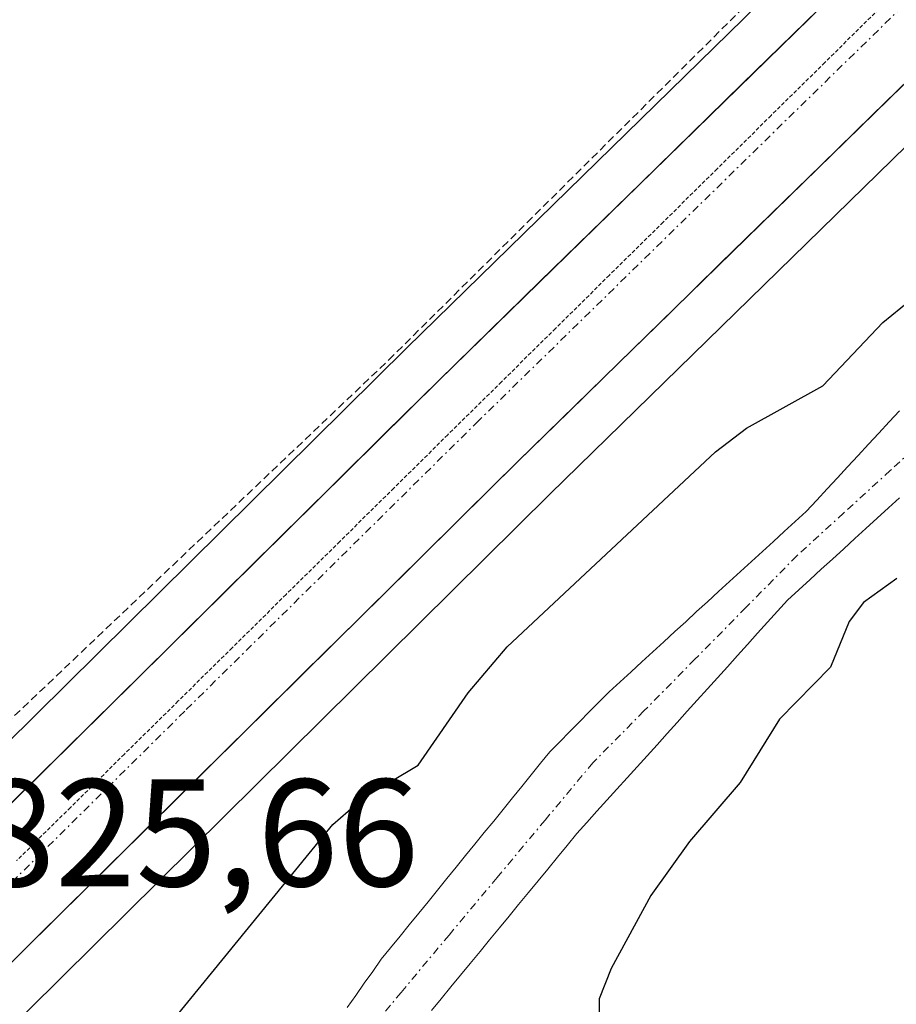
# Model space of a CAD drawing. Units: metres. Extents: x 668396 to 671856, y 4749002 to 4751400.
# Drawn here: x 671092 to 671149, y 4749100 to 4749165 of the extents above; entities that cross this region are included whole.
import ezdxf
from ezdxf.enums import TextEntityAlignment as Align

# ---------------------------------------------------------------- set-up
doc = ezdxf.new("R2010")
doc.units = ezdxf.units.M
doc.header["$MEASUREMENT"] = 0
for name, pattern in [('TRAZO_Y_PUNTO', [1, 0.5, -0.25, 0, -0.25]), ('TRAZOS', [0.75, 0.5, -0.25]), ('TRAZOS2', [0.375, 0.25, -0.125])]:
    doc.linetypes.add(name, pattern=pattern)
for name, color, linetype, lineweight in [('Alambrada', 19, 'TRAZOS', 0), ('Carretera de calzada única', 19, 'Continuous', 13), ('Carretera de calzada única Cxs', 19, 'Continuous', 13), ('Carretera de calzada única eje', 19, 'TRAZO_Y_PUNTO', 0), ('Corriente natural Cxs', 5, 'Continuous', 13), ('Corriente natural eje', 5, 'TRAZO_Y_PUNTO', 0), ('Corriente natural superficial', 5, 'Continuous', 13), ('Curva de nivel maestra', 36, 'Continuous', 30), ('Núcleo urbano CxS', 19, 'Continuous', 0), ('Prado CxS', 92, 'Continuous', 0), ('Rótulo de punto de cota en terreno', 19, 'Continuous', 0), ('Suelo desnudo CxS', 43, 'Continuous', 0), ('Vía pecuaria eje', 92, 'TRAZOS2', 0)]:
    doc.layers.add(name, color=color, linetype=linetype, lineweight=lineweight)
doc.styles.add('Arial', font='txt', dxfattribs={"height": 0.2})

# ---------------------------------------------------------------- blocks, each defined once
blk = doc.blocks.new('*U157')
at = {"layer": 'Suelo desnudo CxS', "color": 43, "linetype": 'Continuous', "lineweight": 0}
for points in [[(671113.4801, 4749100.0401, 823.6963), (671114.0401, 4749100.8301, 823.6853), (671114.6001, 4749101.6201, 823.6499), (671115.1501, 4749102.4001, 823.5908), (671115.7101, 4749103.1901, 823.6154), (671116.3201, 4749103.9401, 823.6525), (671116.9401, 4749104.7001, 823.6845), (671117.5501, 4749105.4501, 823.7148), (671118.1701, 4749106.2101, 823.7876), (671118.7801, 4749106.9601, 823.8443), (671119.3901, 4749107.7201, 823.8733), (671120.0101, 4749108.4701, 823.8546), (671120.6201, 4749109.2301, 823.8124), (671121.2401, 4749109.9801, 823.751), (671121.8501, 4749110.7301, 823.6679), (671122.4601, 4749111.4901, 823.562), (671123.0801, 4749112.2401, 823.5119), (671123.6901, 4749113.0001, 823.5609), (671124.3001, 4749113.7501, 823.6423), (671124.9201, 4749114.5101, 823.7028), (671125.5301, 4749115.2601, 823.7407), (671126.1501, 4749116.0201, 823.7572), (671126.7601, 4749116.7701, 823.7516), (671127.4001, 4749117.4201, 823.7315), (671128.0501, 4749118.0801, 823.7852), (671128.7001, 4749118.7401, 823.8403), (671129.3401, 4749119.3901, 823.8801), (671129.9801, 4749120.0401, 823.9055), (671130.6301, 4749120.7001, 823.9165), (671131.3501, 4749121.3601, 823.9198), (671132.0701, 4749122.0101, 823.9079), (671132.7801, 4749122.6701, 823.9113), (671133.5001, 4749123.3201, 823.9781), (671134.2201, 4749123.9801, 824.0334), (671134.9401, 4749124.6401, 824.0778), (671135.6501, 4749125.2901, 824.1108), (671136.3701, 4749125.9501, 824.1334), (671137.0901, 4749126.6001, 824.1459), (671137.8101, 4749127.2601, 824.1681), (671138.5301, 4749127.9201, 824.2224), (671139.2401, 4749128.5701, 824.2679), (671139.9601, 4749129.2301, 824.3015), (671140.6801, 4749129.8901, 824.3224), (671141.4001, 4749130.5401, 824.3319), (671142.1101, 4749131.2001, 824.3265), (671142.8301, 4749131.8501, 824.3305), (671143.5501, 4749132.5101, 824.366), (671144.2301, 4749133.2401, 824.3987), (671144.9101, 4749133.9801, 824.4052), (671145.5901, 4749134.7101, 824.3881), (671146.2601, 4749135.4401, 824.3452), (671146.9401, 4749136.1701, 824.2786), (671147.6201, 4749136.9101, 824.1987), (671148.3001, 4749137.6401, 824.2108), (671148.9801, 4749138.3701, 824.3049), (671149.6601, 4749139.1001, 824.3696)], [(671149.6601, 4749133.4101, 825.0309), (671148.9301, 4749132.7401, 825.0799), (671148.2001, 4749132.0701, 825.0963), (671147.4601, 4749131.4001, 825.0866), (671146.7301, 4749130.7301, 825.0164), (671146.0001, 4749130.0601, 824.9649), (671145.2601, 4749129.3901, 824.931), (671144.5301, 4749128.7201, 824.9171), (671143.8001, 4749128.0501, 824.922), (671143.0601, 4749127.3801, 824.9355), (671142.3301, 4749126.7101, 824.9067), (671141.6701, 4749125.9801, 824.8536), (671141.0101, 4749125.2501, 824.8083), (671140.3601, 4749124.5301, 824.7714), (671139.7001, 4749123.8001, 824.7417), (671139.0401, 4749123.0701, 824.7199), (671138.3801, 4749122.3401, 824.7065), (671137.7301, 4749121.6101, 824.7096), (671137.0701, 4749120.8901, 824.7087), (671136.4101, 4749120.1601, 824.7062), (671135.7501, 4749119.4301, 824.7091), (671135.1001, 4749118.7001, 824.7187), (671134.4401, 4749117.9701, 824.7324), (671133.7801, 4749117.2401, 824.7356), (671133.1201, 4749116.5201, 824.7213), (671132.4701, 4749115.7901, 824.721), (671131.8101, 4749115.0601, 824.6679), (671131.1501, 4749114.3301, 824.6104), (671130.4901, 4749113.6001, 824.5485), (671129.8401, 4749112.8801, 824.4832), (671129.1801, 4749112.1501, 824.4284), (671128.5201, 4749111.4201, 824.4097), (671127.8901, 4749110.6501, 824.4288), (671127.2501, 4749109.8701, 824.4722), (671126.6201, 4749109.1001, 824.5184), (671125.9801, 4749108.3301, 824.5641), (671125.3501, 4749107.5601, 824.612), (671124.7101, 4749106.7801, 824.5838), (671124.0801, 4749106.0101, 824.5632), (671123.4501, 4749105.2401, 824.5562), (671122.8101, 4749104.4701, 824.562), (671122.1801, 4749103.6901, 824.552), (671121.5401, 4749102.9201, 824.5002), (671120.9101, 4749102.1501, 824.4392), (671120.2701, 4749101.3801, 824.4045), (671119.6401, 4749100.6001, 824.409), (671119.0101, 4749099.8301, 824.4486)]]:
    blk.add_polyline3d(points, dxfattribs=at)
blk = doc.blocks.new('*U245')
at = {"layer": 'Curva de nivel maestra', "color": 36, "linetype": 'Continuous', "lineweight": 30}
for points in [[(671089.39, 4749084.31, 825), (671092.16, 4749088.99, 825), (671094.52, 4749090.41, 825), (671095.98, 4749091.72, 825), (671112.55, 4749112.02, 825), (671114.54, 4749113.75, 825), (671118.13, 4749115.9, 825), (671121.4, 4749120.64, 825), (671123.95, 4749123.64, 825), (671137.61, 4749136.41, 825), (671139.64, 4749137.97, 825), (671144.63, 4749140.74, 825), (671148.57, 4749144.89, 825), (671153.27, 4749148.73, 825)], [(671149.47, 4749128.12, 825), (671147.29, 4749126.55, 825), (671146.36, 4749125.3, 825), (671145.14, 4749122.32, 825), (671141.8, 4749118.9, 825), (671139.23, 4749114.76, 825), (671135.9, 4749110.91, 825), (671133.36, 4749107.37, 825), (671130.76, 4749102.59, 825), (671129.98, 4749100.61, 825), (671130.02, 4749096.39, 825), (671129.06, 4749093.23, 825), (671118.277, 4749068.33, 825)]]:
    blk.add_polyline3d(points, dxfattribs=at)

msp = doc.modelspace()

# ---------------------------------------------------------------- linework, layer by layer
at = {"layer": 'Alambrada', "color": 19, "linetype": 'TRAZOS', "lineweight": 0}
msp.add_polyline3d([(671074.8901, 4749102.7101, 825.1651), (671087.3501, 4749115.0101, 825.2516), (671116.2101, 4749142.4301, 826.0023), (671159.2401, 4749185.1601, 827.2916), (671159.0301, 4749186.1501, 827.39), (671158.0301, 4749187.5101, 827.5526), (671151.6901, 4749187.4001, 827.6458), (671130.1201, 4749185.6501, 827.2556), (671117.5101, 4749182.4701, 826.9908), (671109.2601, 4749178.5601, 826.7322), (671104.3601, 4749175.5001, 826.8232), (671100.6001, 4749174.6501, 826.82), (671091.0301, 4749178.0501, 826.6882), (671085.3101, 4749177.1701, 826.6932), (671077.0501, 4749173.6601, 826.8825), (671070.7801, 4749169.7901, 827.1438), (671066.7501, 4749162.5901, 827.0629), (671066.5101, 4749153.0701, 826.7863), (671068.7801, 4749135.6801, 826.3271), (671072.5301, 4749113.9601, 825.1747), (671074.8901, 4749102.7101, 825.1651)], dxfattribs=at)
at = {"layer": 'Carretera de calzada única', "color": 19, "linetype": 'Continuous', "lineweight": 13}
for points in [[(671043.376, 4749066.4758), (671073.9001, 4749096.0301), (671119.4801, 4749141.0903), (671155.9103, 4749176.6701), (671172.3401, 4749192.7601), (671180.9901, 4749201.7701), (671190.4201, 4749212.0301), (671199.3901, 4749223.0801), (671209.0001, 4749238.2401), (671211.3903, 4749242.6301), (671219.2501, 4749261.0301), (671229.1101, 4749283.8201), (671235.0601, 4749295.3301), (671240.0501, 4749303.9901), (671245.3803, 4749311.6501), (671257.9701, 4749328.5001), (671274.5901, 4749346.8101), (671287.3801, 4749362.1801), (671309.9401, 4749393.5601), (671316.6001, 4749403.8799), (671323.8301, 4749417.0801), (671327.0801, 4749423.8401), (671339.5601, 4749454.8201), (671342.8701, 4749463.0801)], [(671224.5201, 4749254.46), (671224.0375, 4749253.3501), (671223.8231, 4749252.5543), (671218.0701, 4749239.3801), (671215.3901, 4749234.4801), (671205.4201, 4749218.7401), (671196.0301, 4749207.1799), (671186.3901, 4749196.6901), (671177.6101, 4749187.5401), (671161.0901, 4749171.3701), (671124.6801, 4749135.8001), (671086.2201, 4749097.7901), (671079.0901, 4749090.7301), (671054.163, 4749066.7428)]]:
    msp.add_lwpolyline(points, dxfattribs=at)
at = {"layer": 'Carretera de calzada única Cxs', "color": 19, "linetype": 'Continuous', "lineweight": 13}
for points in [[(671091.4308, 4749113.3609, 825.6372), (671094.937, 4749116.8271, 825.635), (671098.4431, 4749120.2932, 825.7126), (671101.9493, 4749123.7594, 825.8238), (671105.4554, 4749127.2256, 825.8891), (671108.9616, 4749130.6918, 825.9736), (671112.4677, 4749134.1579, 826.0543), (671115.9739, 4749137.6241, 826.0988), (671119.4801, 4749141.0903, 826.1888), (671122.7919, 4749144.3248, 826.2566), (671126.1037, 4749147.5593, 826.3414), (671129.4156, 4749150.7938, 826.4406), (671132.7274, 4749154.0284, 826.4977), (671136.0392, 4749157.2629, 826.6025), (671139.3511, 4749160.4974, 826.6787), (671142.6629, 4749163.732, 826.641), (671145.9747, 4749166.9665, 826.8062)], [(671154.4701, 4749164.9028, 826.7898), (671151.1601, 4749161.6692, 826.8623), (671147.8501, 4749158.4355, 826.8188), (671144.5401, 4749155.2019, 826.6529), (671141.2301, 4749151.9682, 826.6307), (671137.9201, 4749148.7346, 826.5557), (671134.6101, 4749145.501, 826.4638), (671131.3001, 4749142.2673, 826.3993), (671127.9901, 4749139.0337, 826.3046), (671124.6801, 4749135.8001, 826.2852), (671121.1837, 4749132.3446, 826.2663), (671117.6873, 4749128.8892, 826.1739), (671114.191, 4749125.4337, 826.0478), (671110.6946, 4749121.9782, 825.9774), (671107.1982, 4749118.5228, 825.8334), (671103.7019, 4749115.0673, 825.7887), (671100.2055, 4749111.6119, 825.763), (671096.7091, 4749108.1564, 825.6728), (671093.2128, 4749104.701, 825.5855), (671089.7164, 4749101.2455, 825.5227)]]:
    msp.add_polyline3d(points, dxfattribs=at)
at = {"layer": 'Carretera de calzada única eje', "color": 19, "linetype": 'TRAZO_Y_PUNTO', "lineweight": 0}
msp.add_lwpolyline([(671218.7439, 4749250.4121), (671217.7101, 4749247.9901), (671214.7301, 4749241.0001), (671213.3901, 4749238.5501), (671212.2001, 4749236.3601), (671207.3901, 4749228.7801), (671202.4001, 4749220.9101), (671197.7101, 4749215.1301), (671193.2201, 4749209.6001), (671188.4001, 4749204.3601), (671183.6901, 4749199.2301), (671174.9701, 4749190.1501), (671166.7201, 4749182.0601), (671158.5001, 4749174.0201), (671122.0801, 4749138.4401), (671102.8401, 4749119.4301), (671076.4901, 4749093.3801), (671064.0301, 4749081.3801), (671048.8001, 4749066.6389), (671048.7702, 4749066.6093)], dxfattribs=at)
at = {"layer": 'Corriente natural Cxs', "color": 5, "linetype": 'Continuous', "lineweight": 13}
for points in [[(671113.4801, 4749100.0401, 823.534), (671114.0401, 4749100.8301, 823.5367), (671114.6001, 4749101.6201, 823.5187), (671115.1501, 4749102.4001, 823.4811), (671115.7101, 4749103.1901, 823.4223), (671116.3201, 4749103.9401, 823.3784), (671116.9401, 4749104.7001, 823.4338), (671117.5501, 4749105.4501, 823.4936), (671118.1701, 4749106.2101, 823.5221), (671118.7801, 4749106.9601, 823.5184), (671119.3901, 4749107.7201, 823.4831), (671120.0101, 4749108.4701, 823.4155), (671120.6201, 4749109.2301, 823.4331), (671121.2401, 4749109.9801, 823.4334), (671121.8501, 4749110.7301, 823.457), (671122.4601, 4749111.4901, 823.4983), (671123.0801, 4749112.2401, 823.5261), (671123.6901, 4749113.0001, 823.542), (671124.3001, 4749113.7501, 823.5558), (671124.9201, 4749114.5101, 823.5705), (671125.5301, 4749115.2601, 823.5599), (671126.1501, 4749116.0201, 823.5234), (671126.7601, 4749116.7701, 823.5077), (671127.4001, 4749117.4201, 823.5319), (671128.0501, 4749118.0801, 823.5376), (671128.7001, 4749118.7401, 823.5488), (671129.3401, 4749119.3901, 823.578), (671129.9801, 4749120.0401, 823.5808), (671130.6301, 4749120.7001, 823.5565), (671131.3501, 4749121.3601, 823.4984), (671132.0701, 4749122.0101, 823.5246), (671132.7801, 4749122.6701, 823.5668), (671133.5001, 4749123.3201, 823.599), (671134.2201, 4749123.9801, 823.6744), (671134.9401, 4749124.6401, 823.7368), (671135.6501, 4749125.2901, 823.7622), (671136.3701, 4749125.9501, 823.7513), (671137.0901, 4749126.6001, 823.7739), (671137.8101, 4749127.2601, 823.7925), (671138.5301, 4749127.9201, 823.7935), (671139.2401, 4749128.5701, 823.7875), (671139.9601, 4749129.2301, 823.8417), (671140.6801, 4749129.8901, 823.8661), (671141.4001, 4749130.5401, 823.8608), (671142.1101, 4749131.2001, 823.8782), (671142.8301, 4749131.8501, 823.8842), (671143.5501, 4749132.5101, 823.8703), (671144.2301, 4749133.2401, 823.8329), (671144.9101, 4749133.9801, 823.8442), (671145.5901, 4749134.7101, 823.8708), (671146.2601, 4749135.4401, 823.8758), (671146.9401, 4749136.1701, 823.9112), (671147.6201, 4749136.9101, 823.9599), (671148.3001, 4749137.6401, 823.9939), (671148.9801, 4749138.3701, 824.0135), (671149.6601, 4749139.1001, 824.0907)], [(671149.6601, 4749133.4101, 824.0605), (671148.9301, 4749132.7401, 824.0851), (671148.2001, 4749132.0701, 824.0994), (671147.4601, 4749131.4001, 824.1023), (671146.7301, 4749130.7301, 824.0958), (671146.0001, 4749130.0601, 824.1109), (671145.2601, 4749129.3901, 824.1212), (671144.5301, 4749128.7201, 824.1116), (671143.8001, 4749128.0501, 824.1159), (671143.0601, 4749127.3801, 824.1292), (671142.3301, 4749126.7101, 824.1391), (671141.6701, 4749125.9801, 824.1586), (671141.0101, 4749125.2501, 824.1793), (671140.3601, 4749124.5301, 824.1858), (671139.7001, 4749123.8001, 824.1747), (671139.0401, 4749123.0701, 824.1515), (671138.3801, 4749122.3401, 824.126), (671137.7301, 4749121.6101, 824.0988), (671137.0701, 4749120.8901, 824.0664), (671136.4101, 4749120.1601, 824.034), (671135.7501, 4749119.4301, 824.0094), (671135.1001, 4749118.7001, 823.9747), (671134.4401, 4749117.9701, 823.9442), (671133.7801, 4749117.2401, 823.9211), (671133.1201, 4749116.5201, 823.9001), (671132.4701, 4749115.7901, 823.8841), (671131.8101, 4749115.0601, 823.8699), (671131.1501, 4749114.3301, 823.8672), (671130.4901, 4749113.6001, 823.8565), (671129.8401, 4749112.8801, 823.8091), (671129.1801, 4749112.1501, 823.7477), (671128.5201, 4749111.4201, 823.6763), (671127.8901, 4749110.6501, 823.5994), (671127.2501, 4749109.8701, 823.5109), (671126.6201, 4749109.1001, 823.4137), (671125.9801, 4749108.3301, 823.4089), (671125.3501, 4749107.5601, 823.5162), (671124.7101, 4749106.7801, 823.6088), (671124.0801, 4749106.0101, 823.6844), (671123.4501, 4749105.2401, 823.7442), (671122.8101, 4749104.4701, 823.7874), (671122.1801, 4749103.6901, 823.8167), (671121.5401, 4749102.9201, 823.8134), (671120.9101, 4749102.1501, 823.8027), (671120.2701, 4749101.3801, 823.7815), (671119.6401, 4749100.6001, 823.7521), (671119.0101, 4749099.8301, 823.7124)]]:
    msp.add_polyline3d(points, dxfattribs=at)
at = {"layer": 'Corriente natural eje', "color": 5, "linetype": 'TRAZO_Y_PUNTO', "lineweight": 0}
msp.add_polyline3d([(671152.1101, 4749137.9901, 824.1106), (671149.0534, 4749135.1968, 824.0033), (671145.9968, 4749132.4034, 823.8929), (671142.9401, 4749129.6101, 823.9515), (671139.6001, 4749126.2226, 823.9728), (671136.2601, 4749122.8351, 823.83), (671132.9201, 4749119.4476, 823.6778), (671129.5801, 4749116.0601, 823.6438), (671126.4381, 4749112.3001, 823.4216), (671123.2961, 4749108.5401, 823.329), (671120.1541, 4749104.7801, 823.5848), (671117.0121, 4749101.0201, 823.4295), (671113.8701, 4749097.2601, 823.5058), (671111.2232, 4749093.5647, 823.3477), (671108.5763, 4749089.8693, 823.514), (671105.9294, 4749086.1739, 823.4498), (671103.2826, 4749082.4785, 823.3813), (671100.6357, 4749078.7831, 823.196), (671097.9888, 4749075.0877, 823.3652), (671095.3419, 4749071.3923, 823.1326), (671092.695, 4749067.697, 823.0419)], dxfattribs=at)
at = {"layer": 'Corriente natural superficial', "color": 5, "linetype": 'Continuous', "lineweight": 13}
for points in [[(671113.4801, 4749100.0401, 823.534), (671114.0401, 4749100.8301, 823.5367), (671114.6001, 4749101.6201, 823.5187), (671115.1501, 4749102.4001, 823.4811), (671115.7101, 4749103.1901, 823.4223), (671116.3201, 4749103.9401, 823.3784), (671116.9401, 4749104.7001, 823.4338), (671117.5501, 4749105.4501, 823.4936), (671118.1701, 4749106.2101, 823.5221), (671118.7801, 4749106.9601, 823.5184), (671119.3901, 4749107.7201, 823.4831), (671120.0101, 4749108.4701, 823.4155), (671120.6201, 4749109.2301, 823.4331), (671121.2401, 4749109.9801, 823.4334), (671121.8501, 4749110.7301, 823.457), (671122.4601, 4749111.4901, 823.4983), (671123.0801, 4749112.2401, 823.5261), (671123.6901, 4749113.0001, 823.542), (671124.3001, 4749113.7501, 823.5558), (671124.9201, 4749114.5101, 823.5705), (671125.5301, 4749115.2601, 823.5599), (671126.1501, 4749116.0201, 823.5234), (671126.7601, 4749116.7701, 823.5077), (671127.4001, 4749117.4201, 823.5319), (671128.0501, 4749118.0801, 823.5376), (671128.7001, 4749118.7401, 823.5488), (671129.3401, 4749119.3901, 823.578), (671129.9801, 4749120.0401, 823.5808), (671130.6301, 4749120.7001, 823.5565), (671131.3501, 4749121.3601, 823.4984), (671132.0701, 4749122.0101, 823.5246), (671132.7801, 4749122.6701, 823.5668), (671133.5001, 4749123.3201, 823.599), (671134.2201, 4749123.9801, 823.6744), (671134.9401, 4749124.6401, 823.7368), (671135.6501, 4749125.2901, 823.7622), (671136.3701, 4749125.9501, 823.7513), (671137.0901, 4749126.6001, 823.7739), (671137.8101, 4749127.2601, 823.7925), (671138.5301, 4749127.9201, 823.7935), (671139.2401, 4749128.5701, 823.7875), (671139.9601, 4749129.2301, 823.8417), (671140.6801, 4749129.8901, 823.8661), (671141.4001, 4749130.5401, 823.8608), (671142.1101, 4749131.2001, 823.8782), (671142.8301, 4749131.8501, 823.8842), (671143.5501, 4749132.5101, 823.8703), (671144.2301, 4749133.2401, 823.8329), (671144.9101, 4749133.9801, 823.8442), (671145.5901, 4749134.7101, 823.8708), (671146.2601, 4749135.4401, 823.8758), (671146.9401, 4749136.1701, 823.9112), (671147.6201, 4749136.9101, 823.9599), (671148.3001, 4749137.6401, 823.9939), (671148.9801, 4749138.3701, 824.0135), (671149.6601, 4749139.1001, 824.0907)], [(671149.6601, 4749133.4101, 824.0605), (671148.9301, 4749132.7401, 824.0851), (671148.2001, 4749132.0701, 824.0994), (671147.4601, 4749131.4001, 824.1023), (671146.7301, 4749130.7301, 824.0958), (671146.0001, 4749130.0601, 824.1109), (671145.2601, 4749129.3901, 824.1212), (671144.5301, 4749128.7201, 824.1116), (671143.8001, 4749128.0501, 824.1159), (671143.0601, 4749127.3801, 824.1292), (671142.3301, 4749126.7101, 824.1391), (671141.6701, 4749125.9801, 824.1586), (671141.0101, 4749125.2501, 824.1793), (671140.3601, 4749124.5301, 824.1858), (671139.7001, 4749123.8001, 824.1747), (671139.0401, 4749123.0701, 824.1515), (671138.3801, 4749122.3401, 824.126), (671137.7301, 4749121.6101, 824.0988), (671137.0701, 4749120.8901, 824.0664), (671136.4101, 4749120.1601, 824.034), (671135.7501, 4749119.4301, 824.0094), (671135.1001, 4749118.7001, 823.9747), (671134.4401, 4749117.9701, 823.9442), (671133.7801, 4749117.2401, 823.9211), (671133.1201, 4749116.5201, 823.9001), (671132.4701, 4749115.7901, 823.8841), (671131.8101, 4749115.0601, 823.8699), (671131.1501, 4749114.3301, 823.8672), (671130.4901, 4749113.6001, 823.8565), (671129.8401, 4749112.8801, 823.8091), (671129.1801, 4749112.1501, 823.7477), (671128.5201, 4749111.4201, 823.6763), (671127.8901, 4749110.6501, 823.5994), (671127.2501, 4749109.8701, 823.5109), (671126.6201, 4749109.1001, 823.4137), (671125.9801, 4749108.3301, 823.4089), (671125.3501, 4749107.5601, 823.5162), (671124.7101, 4749106.7801, 823.6088), (671124.0801, 4749106.0101, 823.6844), (671123.4501, 4749105.2401, 823.7442), (671122.8101, 4749104.4701, 823.7874), (671122.1801, 4749103.6901, 823.8167), (671121.5401, 4749102.9201, 823.8134), (671120.9101, 4749102.1501, 823.8027), (671120.2701, 4749101.3801, 823.7815), (671119.6401, 4749100.6001, 823.7521), (671119.0101, 4749099.8301, 823.7124)]]:
    msp.add_polyline3d(points, dxfattribs=at)
at = {"layer": 'Núcleo urbano CxS', "color": 19, "linetype": 'Continuous', "lineweight": 0}
for points in [[(671228.5234, 4749289.2179, 830.2169), (671226.4452, 4749285.1977, 830.1573), (671226.3567, 4749285.0113, 830.1458), (671216.4939, 4749262.215, 829.3652), (671208.6871, 4749243.9396, 828.7225), (671206.4129, 4749239.7621, 828.6445), (671196.9504, 4749224.8345, 828.1899), (671188.149, 4749213.9924, 827.9071), (671178.8033, 4749203.8243, 827.6927), (671170.2082, 4749194.8711, 827.4842), (671153.8125, 4749178.8149, 827.1454), (671117.3775, 4749143.23, 826.3193), (671078.9009, 4749105.1935, 825.5026), (671071.8019, 4749098.1745, 825.4273), (671041.4449, 4749068.7767, 824.6879), (671041.3393, 4749068.6717, 824.6845), (671041.2784, 4749068.6205, 824.6824), (671039.0058, 4749066.3675, 824.5941)], [(671078.9009, 4749105.1935, 825.5026), (671117.3775, 4749143.23, 826.3193), (671153.8125, 4749178.8149, 827.1454), (671170.2082, 4749194.8711, 827.4842), (671178.8033, 4749203.8243, 827.6927), (671188.149, 4749213.9924, 827.9071), (671196.9504, 4749224.8345, 828.1899)], [(671207.7488, 4749216.8487, 828.0671), (671198.3435, 4749205.2701, 826.7208), (671198.2391, 4749205.1501, 826.7211), (671188.5992, 4749194.6601, 826.4225), (671188.5547, 4749194.6131, 826.4198), (671179.7748, 4749185.4631, 826.3051), (671179.7085, 4749185.3963, 826.3046), (671163.1875, 4749169.2251, 826.1028), (671126.7828, 4749133.6603, 825.2694), (671088.3299, 4749095.6573, 825.2132), (671081.1855, 4749088.5834, 825.2861), (671058.6036, 4749066.8528, 824.535)], [(671207.7488, 4749216.8487, 828.0671), (671198.3435, 4749205.2701, 826.7208), (671198.2391, 4749205.1501, 826.7211), (671188.5992, 4749194.6601, 826.4225), (671188.5547, 4749194.6131, 826.4198), (671179.7748, 4749185.4631, 826.3051), (671179.7085, 4749185.3963, 826.3046), (671163.1875, 4749169.2251, 826.1028), (671126.7828, 4749133.6603, 825.2694), (671088.3299, 4749095.6573, 825.2132)]]:
    msp.add_polyline3d(points, dxfattribs=at)
at = {"layer": 'Prado CxS', "color": 92, "linetype": 'Continuous', "lineweight": 0}
for points in [[(671228.5234, 4749289.2179, 830.2169), (671226.4452, 4749285.1977, 830.1573), (671226.3567, 4749285.0113, 830.1458), (671216.4939, 4749262.215, 829.3652), (671208.6871, 4749243.9396, 828.7225), (671206.4129, 4749239.7621, 828.6445), (671196.9504, 4749224.8345, 828.1899), (671188.149, 4749213.9924, 827.9071), (671178.8033, 4749203.8243, 827.6927), (671170.2082, 4749194.8711, 827.4842), (671153.8125, 4749178.8149, 827.1454), (671117.3775, 4749143.23, 826.3193), (671078.9009, 4749105.1935, 825.5026), (671071.8019, 4749098.1745, 825.4273), (671041.4449, 4749068.7767, 824.6879), (671041.3393, 4749068.6717, 824.6845), (671041.2784, 4749068.6205, 824.6824), (671039.0058, 4749066.3675, 824.5941)], [(671208.6871, 4749243.9396, 828.7225), (671206.4129, 4749239.7621, 828.6445), (671196.9504, 4749224.8345, 828.1899), (671188.149, 4749213.9924, 827.9071), (671178.8033, 4749203.8243, 827.6927), (671170.2082, 4749194.8711, 827.4842), (671153.8125, 4749178.8149, 827.1454), (671117.3775, 4749143.23, 826.3193), (671078.9009, 4749105.1935, 825.5026), (671071.8019, 4749098.1745, 825.4273), (671041.4449, 4749068.7767, 824.6879), (671041.3393, 4749068.6717, 824.6845), (671041.2784, 4749068.6205, 824.6824), (671039.0058, 4749066.3675, 824.5941), (670960.0972, 4749064.4135, 824.5408)], [(671207.7488, 4749216.8487, 828.0671), (671198.3435, 4749205.2701, 826.7208), (671198.2391, 4749205.1501, 826.7211), (671188.5992, 4749194.6601, 826.4225), (671188.5547, 4749194.6131, 826.4198), (671179.7748, 4749185.4631, 826.3051), (671179.7085, 4749185.3963, 826.3046), (671163.1875, 4749169.2251, 826.1028), (671126.7828, 4749133.6603, 825.2694), (671088.3299, 4749095.6573, 825.2132), (671081.1855, 4749088.5834, 825.2861), (671058.6036, 4749066.8528, 824.535)], [(671088.3299, 4749095.6573, 825.2132), (671126.7828, 4749133.6603, 825.2694), (671163.1875, 4749169.2251, 826.1028), (671179.7085, 4749185.3963, 826.3046), (671179.7748, 4749185.4631, 826.3051), (671188.5547, 4749194.6131, 826.4198), (671188.5992, 4749194.6601, 826.4225), (671198.2391, 4749205.1501, 826.7211), (671198.3435, 4749205.2701, 826.7208), (671207.7488, 4749216.8487, 828.0671)], [(671149.6601, 4749139.1001, 824.3696), (671148.9801, 4749138.3701, 824.3049), (671148.3001, 4749137.6401, 824.2108), (671147.6201, 4749136.9101, 824.1987), (671146.9401, 4749136.1701, 824.2786), (671146.2601, 4749135.4401, 824.3452), (671145.5901, 4749134.7101, 824.3881), (671144.9101, 4749133.9801, 824.4052), (671144.2301, 4749133.2401, 824.3987), (671143.5501, 4749132.5101, 824.366), (671142.8301, 4749131.8501, 824.3305), (671142.1101, 4749131.2001, 824.3265), (671141.4001, 4749130.5401, 824.3319), (671140.6801, 4749129.8901, 824.3224), (671139.9601, 4749129.2301, 824.3015), (671139.2401, 4749128.5701, 824.2679), (671138.5301, 4749127.9201, 824.2224), (671137.8101, 4749127.2601, 824.1681), (671137.0901, 4749126.6001, 824.1459), (671136.3701, 4749125.9501, 824.1334), (671135.6501, 4749125.2901, 824.1108), (671134.9401, 4749124.6401, 824.0778), (671134.2201, 4749123.9801, 824.0334), (671133.5001, 4749123.3201, 823.9781), (671132.7801, 4749122.6701, 823.9113), (671132.0701, 4749122.0101, 823.9079), (671131.3501, 4749121.3601, 823.9198), (671130.6301, 4749120.7001, 823.9165), (671129.9801, 4749120.0401, 823.9055), (671129.3401, 4749119.3901, 823.8801), (671128.7001, 4749118.7401, 823.8403), (671128.0501, 4749118.0801, 823.7852), (671127.4001, 4749117.4201, 823.7315), (671126.7601, 4749116.7701, 823.7516), (671126.1501, 4749116.0201, 823.7572), (671125.5301, 4749115.2601, 823.7407), (671124.9201, 4749114.5101, 823.7028), (671124.3001, 4749113.7501, 823.6423), (671123.6901, 4749113.0001, 823.5609), (671123.0801, 4749112.2401, 823.5119), (671122.4601, 4749111.4901, 823.562), (671121.8501, 4749110.7301, 823.6679), (671121.2401, 4749109.9801, 823.751), (671120.6201, 4749109.2301, 823.8124), (671120.0101, 4749108.4701, 823.8546), (671119.3901, 4749107.7201, 823.8733), (671118.7801, 4749106.9601, 823.8443), (671118.1701, 4749106.2101, 823.7876), (671117.5501, 4749105.4501, 823.7148), (671116.9401, 4749104.7001, 823.6845), (671116.3201, 4749103.9401, 823.6525), (671115.7101, 4749103.1901, 823.6154), (671115.1501, 4749102.4001, 823.5908), (671114.6001, 4749101.6201, 823.6499), (671114.0401, 4749100.8301, 823.6853), (671113.4801, 4749100.0401, 823.6963)], [(671149.6601, 4749139.1001, 824.3696), (671148.9801, 4749138.3701, 824.3049), (671148.3001, 4749137.6401, 824.2108), (671147.6201, 4749136.9101, 824.1987), (671146.9401, 4749136.1701, 824.2786), (671146.2601, 4749135.4401, 824.3452), (671145.5901, 4749134.7101, 824.3881), (671144.9101, 4749133.9801, 824.4052), (671144.2301, 4749133.2401, 824.3987), (671143.5501, 4749132.5101, 824.366), (671142.8301, 4749131.8501, 824.3305), (671142.1101, 4749131.2001, 824.3265), (671141.4001, 4749130.5401, 824.3319), (671140.6801, 4749129.8901, 824.3224), (671139.9601, 4749129.2301, 824.3015), (671139.2401, 4749128.5701, 824.2679), (671138.5301, 4749127.9201, 824.2224), (671137.8101, 4749127.2601, 824.1681), (671137.0901, 4749126.6001, 824.1459), (671136.3701, 4749125.9501, 824.1334), (671135.6501, 4749125.2901, 824.1108), (671134.9401, 4749124.6401, 824.0778), (671134.2201, 4749123.9801, 824.0334), (671133.5001, 4749123.3201, 823.9781), (671132.7801, 4749122.6701, 823.9113), (671132.0701, 4749122.0101, 823.9079), (671131.3501, 4749121.3601, 823.9198), (671130.6301, 4749120.7001, 823.9165), (671129.9801, 4749120.0401, 823.9055), (671129.3401, 4749119.3901, 823.8801), (671128.7001, 4749118.7401, 823.8403), (671128.0501, 4749118.0801, 823.7852), (671127.4001, 4749117.4201, 823.7315), (671126.7601, 4749116.7701, 823.7516), (671126.1501, 4749116.0201, 823.7572), (671125.5301, 4749115.2601, 823.7407), (671124.9201, 4749114.5101, 823.7028), (671124.3001, 4749113.7501, 823.6423), (671123.6901, 4749113.0001, 823.5609), (671123.0801, 4749112.2401, 823.5119), (671122.4601, 4749111.4901, 823.562), (671121.8501, 4749110.7301, 823.6679), (671121.2401, 4749109.9801, 823.751), (671120.6201, 4749109.2301, 823.8124), (671120.0101, 4749108.4701, 823.8546), (671119.3901, 4749107.7201, 823.8733), (671118.7801, 4749106.9601, 823.8443), (671118.1701, 4749106.2101, 823.7876), (671117.5501, 4749105.4501, 823.7148), (671116.9401, 4749104.7001, 823.6845), (671116.3201, 4749103.9401, 823.6525), (671115.7101, 4749103.1901, 823.6154), (671115.1501, 4749102.4001, 823.5908), (671114.6001, 4749101.6201, 823.6499), (671114.0401, 4749100.8301, 823.6853), (671113.4801, 4749100.0401, 823.6963)], [(671119.0101, 4749099.8301, 824.4486), (671119.6401, 4749100.6001, 824.409), (671120.2701, 4749101.3801, 824.4045), (671120.9101, 4749102.1501, 824.4392), (671121.5401, 4749102.9201, 824.5002), (671122.1801, 4749103.6901, 824.552), (671122.8101, 4749104.4701, 824.562), (671123.4501, 4749105.2401, 824.5562), (671124.0801, 4749106.0101, 824.5632), (671124.7101, 4749106.7801, 824.5838), (671125.3501, 4749107.5601, 824.612), (671125.9801, 4749108.3301, 824.5641), (671126.6201, 4749109.1001, 824.5184), (671127.2501, 4749109.8701, 824.4722), (671127.8901, 4749110.6501, 824.4288), (671128.5201, 4749111.4201, 824.4097), (671129.1801, 4749112.1501, 824.4284), (671129.8401, 4749112.8801, 824.4832), (671130.4901, 4749113.6001, 824.5485), (671131.1501, 4749114.3301, 824.6104), (671131.8101, 4749115.0601, 824.6679), (671132.4701, 4749115.7901, 824.721), (671133.1201, 4749116.5201, 824.7213), (671133.7801, 4749117.2401, 824.7356), (671134.4401, 4749117.9701, 824.7324), (671135.1001, 4749118.7001, 824.7187), (671135.7501, 4749119.4301, 824.7091), (671136.4101, 4749120.1601, 824.7062), (671137.0701, 4749120.8901, 824.7087), (671137.7301, 4749121.6101, 824.7096), (671138.3801, 4749122.3401, 824.7065), (671139.0401, 4749123.0701, 824.7199), (671139.7001, 4749123.8001, 824.7417), (671140.3601, 4749124.5301, 824.7714), (671141.0101, 4749125.2501, 824.8083), (671141.6701, 4749125.9801, 824.8536), (671142.3301, 4749126.7101, 824.9067), (671143.0601, 4749127.3801, 824.9355), (671143.8001, 4749128.0501, 824.922), (671144.5301, 4749128.7201, 824.9171), (671145.2601, 4749129.3901, 824.931), (671146.0001, 4749130.0601, 824.9649), (671146.7301, 4749130.7301, 825.0164), (671147.4601, 4749131.4001, 825.0866), (671148.2001, 4749132.0701, 825.0963), (671148.9301, 4749132.7401, 825.0799), (671149.6601, 4749133.4101, 825.0309)], [(671149.6601, 4749133.4101, 825.0309), (671148.9301, 4749132.7401, 825.0799), (671148.2001, 4749132.0701, 825.0963), (671147.4601, 4749131.4001, 825.0866), (671146.7301, 4749130.7301, 825.0164), (671146.0001, 4749130.0601, 824.9649), (671145.2601, 4749129.3901, 824.931), (671144.5301, 4749128.7201, 824.9171), (671143.8001, 4749128.0501, 824.922), (671143.0601, 4749127.3801, 824.9355), (671142.3301, 4749126.7101, 824.9067), (671141.6701, 4749125.9801, 824.8536), (671141.0101, 4749125.2501, 824.8083), (671140.3601, 4749124.5301, 824.7714), (671139.7001, 4749123.8001, 824.7417), (671139.0401, 4749123.0701, 824.7199), (671138.3801, 4749122.3401, 824.7065), (671137.7301, 4749121.6101, 824.7096), (671137.0701, 4749120.8901, 824.7087), (671136.4101, 4749120.1601, 824.7062), (671135.7501, 4749119.4301, 824.7091), (671135.1001, 4749118.7001, 824.7187), (671134.4401, 4749117.9701, 824.7324), (671133.7801, 4749117.2401, 824.7356), (671133.1201, 4749116.5201, 824.7213), (671132.4701, 4749115.7901, 824.721), (671131.8101, 4749115.0601, 824.6679), (671131.1501, 4749114.3301, 824.6104), (671130.4901, 4749113.6001, 824.5485), (671129.8401, 4749112.8801, 824.4832), (671129.1801, 4749112.1501, 824.4284), (671128.5201, 4749111.4201, 824.4097), (671127.8901, 4749110.6501, 824.4288), (671127.2501, 4749109.8701, 824.4722), (671126.6201, 4749109.1001, 824.5184), (671125.9801, 4749108.3301, 824.5641), (671125.3501, 4749107.5601, 824.612), (671124.7101, 4749106.7801, 824.5838), (671124.0801, 4749106.0101, 824.5632), (671123.4501, 4749105.2401, 824.5562), (671122.8101, 4749104.4701, 824.562), (671122.1801, 4749103.6901, 824.552), (671121.5401, 4749102.9201, 824.5002), (671120.9101, 4749102.1501, 824.4392), (671120.2701, 4749101.3801, 824.4045), (671119.6401, 4749100.6001, 824.409), (671119.0101, 4749099.8301, 824.4486)]]:
    msp.add_polyline3d(points, dxfattribs=at)
at = {"layer": 'Suelo desnudo CxS', "color": 43, "linetype": 'Continuous', "lineweight": 0}
for points in [[(671149.6601, 4749139.1001, 824.3696), (671148.9801, 4749138.3701, 824.3049), (671148.3001, 4749137.6401, 824.2108), (671147.6201, 4749136.9101, 824.1987), (671146.9401, 4749136.1701, 824.2786), (671146.2601, 4749135.4401, 824.3452), (671145.5901, 4749134.7101, 824.3881), (671144.9101, 4749133.9801, 824.4052), (671144.2301, 4749133.2401, 824.3987), (671143.5501, 4749132.5101, 824.366), (671142.8301, 4749131.8501, 824.3305), (671142.1101, 4749131.2001, 824.3265), (671141.4001, 4749130.5401, 824.3319), (671140.6801, 4749129.8901, 824.3224), (671139.9601, 4749129.2301, 824.3015), (671139.2401, 4749128.5701, 824.2679), (671138.5301, 4749127.9201, 824.2224), (671137.8101, 4749127.2601, 824.1681), (671137.0901, 4749126.6001, 824.1459), (671136.3701, 4749125.9501, 824.1334), (671135.6501, 4749125.2901, 824.1108), (671134.9401, 4749124.6401, 824.0778), (671134.2201, 4749123.9801, 824.0334), (671133.5001, 4749123.3201, 823.9781), (671132.7801, 4749122.6701, 823.9113), (671132.0701, 4749122.0101, 823.9079), (671131.3501, 4749121.3601, 823.9198), (671130.6301, 4749120.7001, 823.9165), (671129.9801, 4749120.0401, 823.9055), (671129.3401, 4749119.3901, 823.8801), (671128.7001, 4749118.7401, 823.8403), (671128.0501, 4749118.0801, 823.7852), (671127.4001, 4749117.4201, 823.7315), (671126.7601, 4749116.7701, 823.7516), (671126.1501, 4749116.0201, 823.7572), (671125.5301, 4749115.2601, 823.7407), (671124.9201, 4749114.5101, 823.7028), (671124.3001, 4749113.7501, 823.6423), (671123.6901, 4749113.0001, 823.5609), (671123.0801, 4749112.2401, 823.5119), (671122.4601, 4749111.4901, 823.562), (671121.8501, 4749110.7301, 823.6679), (671121.2401, 4749109.9801, 823.751), (671120.6201, 4749109.2301, 823.8124), (671120.0101, 4749108.4701, 823.8546), (671119.3901, 4749107.7201, 823.8733), (671118.7801, 4749106.9601, 823.8443), (671118.1701, 4749106.2101, 823.7876), (671117.5501, 4749105.4501, 823.7148), (671116.9401, 4749104.7001, 823.6845), (671116.3201, 4749103.9401, 823.6525), (671115.7101, 4749103.1901, 823.6154), (671115.1501, 4749102.4001, 823.5908), (671114.6001, 4749101.6201, 823.6499), (671114.0401, 4749100.8301, 823.6853), (671113.4801, 4749100.0401, 823.6963)], [(671149.6601, 4749133.4101, 825.0309), (671148.9301, 4749132.7401, 825.0799), (671148.2001, 4749132.0701, 825.0963), (671147.4601, 4749131.4001, 825.0866), (671146.7301, 4749130.7301, 825.0164), (671146.0001, 4749130.0601, 824.9649), (671145.2601, 4749129.3901, 824.931), (671144.5301, 4749128.7201, 824.9171), (671143.8001, 4749128.0501, 824.922), (671143.0601, 4749127.3801, 824.9355), (671142.3301, 4749126.7101, 824.9067), (671141.6701, 4749125.9801, 824.8536), (671141.0101, 4749125.2501, 824.8083), (671140.3601, 4749124.5301, 824.7714), (671139.7001, 4749123.8001, 824.7417), (671139.0401, 4749123.0701, 824.7199), (671138.3801, 4749122.3401, 824.7065), (671137.7301, 4749121.6101, 824.7096), (671137.0701, 4749120.8901, 824.7087), (671136.4101, 4749120.1601, 824.7062), (671135.7501, 4749119.4301, 824.7091), (671135.1001, 4749118.7001, 824.7187), (671134.4401, 4749117.9701, 824.7324), (671133.7801, 4749117.2401, 824.7356), (671133.1201, 4749116.5201, 824.7213), (671132.4701, 4749115.7901, 824.721), (671131.8101, 4749115.0601, 824.6679), (671131.1501, 4749114.3301, 824.6104), (671130.4901, 4749113.6001, 824.5485), (671129.8401, 4749112.8801, 824.4832), (671129.1801, 4749112.1501, 824.4284), (671128.5201, 4749111.4201, 824.4097), (671127.8901, 4749110.6501, 824.4288), (671127.2501, 4749109.8701, 824.4722), (671126.6201, 4749109.1001, 824.5184), (671125.9801, 4749108.3301, 824.5641), (671125.3501, 4749107.5601, 824.612), (671124.7101, 4749106.7801, 824.5838), (671124.0801, 4749106.0101, 824.5632), (671123.4501, 4749105.2401, 824.5562), (671122.8101, 4749104.4701, 824.562), (671122.1801, 4749103.6901, 824.552), (671121.5401, 4749102.9201, 824.5002), (671120.9101, 4749102.1501, 824.4392), (671120.2701, 4749101.3801, 824.4045), (671119.6401, 4749100.6001, 824.409), (671119.0101, 4749099.8301, 824.4486)]]:
    msp.add_polyline3d(points, dxfattribs=at)
at = {"layer": 'Vía pecuaria eje', "color": 92, "linetype": 'TRAZOS2', "lineweight": 0}
msp.add_polyline3d([(671148.3015, 4749165.3956, 826.9365), (671144.7719, 4749161.9113, 826.8395), (671141.2423, 4749158.427, 826.8135), (671137.7127, 4749154.9427, 826.7247), (671134.183, 4749151.4585, 826.6143), (671130.6534, 4749147.9742, 826.552), (671127.1238, 4749144.4899, 826.4829), (671123.5942, 4749141.0056, 826.3678), (671120.0646, 4749137.5213, 826.3119), (671116.535, 4749134.037, 826.2755), (671113.0054, 4749130.5527, 826.1522), (671109.4758, 4749127.0684, 826.0777), (671105.9462, 4749123.5841, 826.0331), (671102.4166, 4749120.0998, 825.9015), (671098.887, 4749116.6155, 825.8296), (671095.3573, 4749113.1312, 825.795), (671091.8277, 4749109.647, 825.7159)], dxfattribs=at)

# ---------------------------------------------------------------- block references
at = {"layer": 'Curva de nivel maestra', "color": 36, "linetype": 'Continuous', "lineweight": 30}
msp.add_blockref('*U245', (0, 0), dxfattribs=at)
at = {"layer": 'Suelo desnudo CxS', "color": 43, "linetype": 'Continuous', "lineweight": 0}
msp.add_blockref('*U157', (0, 0), dxfattribs=at)

# ---------------------------------------------------------------- texts
at = {"layer": 'Rótulo de punto de cota en terreno', "color": 19, "linetype": 'Continuous', "lineweight": 0, "style": 'Arial'}
msp.add_text('825,66', height=7, dxfattribs=at).set_placement((671089.0339, 4749105.7839), align=Align.BOTTOM_LEFT)

doc.saveas('drawing.dxf')
